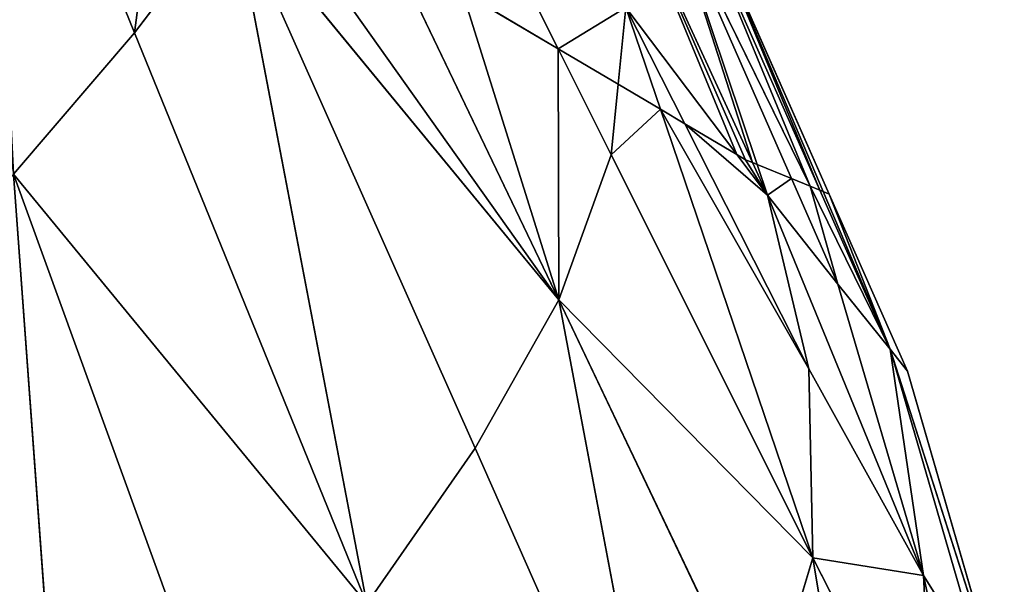
# Model space of a CAD drawing. Extents: x 0 to 2274, y 0 to 2279.
# Drawn here: x 1353 to 1450, y 849 to 905 of the extents above; entities that cross this region are included whole.
import ezdxf

# ---------------------------------------------------------------- set-up
doc = ezdxf.new("R2010")
doc.units = 0
doc.header["$LTSCALE"] = 25.4
doc.layers.get('0').update_dxf_attribs({"color": 13, "linetype": 'CONTINUOUS'})

msp = doc.modelspace()

# ---------------------------------------------------------------- linework, layer by layer
at = {"color": 0}
for p, q in [((1386.197, 941.786, 89.064), (1406.207, 901.807, 88.292)), ((1386.197, 941.786, 89.064), (1406.207, 901.807, 88.292)), ((1349.648, 939.116, 118.26), (1364.187, 903.394, 121.764)), ((1349.648, 939.116, 118.26), (1364.187, 903.394, 121.764)), ((1425.95, 890.318, 61.715), (1416.868, 917.42, 50.44)), ((1429.36, 888.921, 52.38), (1416.868, 917.42, 50.44)), ((1431.206, 888.165, 42.476), (1416.868, 917.42, 50.44)), ((1429.36, 888.921, 52.38), (1416.868, 917.42, 50.44)), ((1431.206, 888.165, 42.476), (1416.868, 917.42, 50.44)), ((1425.95, 890.318, 61.715), (1416.868, 917.42, 50.44)), ((1373.944, 916.21, 111.568), (1364.187, 903.394, 121.764)), ((1373.944, 916.21, 111.568), (1364.187, 903.394, 121.764)), ((1373.944, 916.21, 111.568), (1406.269, 876.884, 99.972)), ((1373.944, 916.21, 111.568), (1387.217, 846.73, 122.637)), ((1373.944, 916.21, 111.568), (1397.969, 862.188, 111.6)), ((1373.944, 916.21, 111.568), (1387.217, 846.73, 122.637)), ((1373.944, 916.21, 111.568), (1397.969, 862.188, 111.6)), ((1373.944, 916.21, 111.568), (1406.269, 876.884, 99.972)), ((1425.484, 890.509, 63.084), (1413.711, 916.102, 63.944)), ((1425.484, 890.509, 63.084), (1413.711, 916.102, 63.944)), ((1420.128, 915.068, 35.53), (1432.172, 887.77, 37.14)), ((1420.128, 915.068, 35.53), (1432.172, 887.77, 37.14)), ((1433.104, 887.388, 19.881), (1421.214, 914.285, 18.973)), ((1433.104, 887.388, 19.881), (1421.214, 914.285, 18.973)), ((1433.104, 887.388, 1.591), (1421.214, 914.285, 1.591)), ((1406.269, 876.884, 99.972), (1389.641, 911.625, 100.423)), ((1406.269, 876.884, 99.972), (1389.641, 911.625, 100.423)), ((1406.207, 901.807, 88.292), (1396.728, 907.425, 94.933)), ((1396.728, 907.425, 94.933), (1406.269, 876.884, 99.972)), ((1396.728, 907.425, 94.933), (1406.269, 876.884, 99.972)), ((1406.207, 901.807, 88.292), (1396.728, 907.425, 94.933)), ((1412.932, 905.877, 76.286), (1412.171, 898.273, 82.439)), ((1412.932, 905.877, 76.286), (1412.171, 898.273, 82.439)), ((1418.763, 894.365, 74.653), (1412.932, 905.877, 76.286)), ((1416.357, 895.791, 77.3), (1412.932, 905.877, 76.286)), ((1418.763, 894.365, 74.653), (1412.932, 905.877, 76.286)), ((1416.357, 895.791, 77.3), (1412.932, 905.877, 76.286)), ((1364.187, 903.394, 121.764), (1352.175, 889.353, 132.003)), ((1364.187, 903.394, 121.764), (1352.175, 889.353, 132.003)), ((1364.187, 903.394, 121.764), (1387.217, 846.73, 122.637)), ((1364.187, 903.394, 121.764), (1387.217, 846.73, 122.637)), ((1406.207, 901.807, 88.292), (1411.471, 891.289, 88.088)), ((1412.171, 898.273, 82.439), (1406.207, 901.807, 88.292)), ((1412.171, 898.273, 82.439), (1406.207, 901.807, 88.292)), ((1406.207, 901.807, 88.292), (1411.471, 891.289, 88.088)), ((1412.171, 898.273, 82.439), (1411.471, 891.289, 88.088)), ((1412.171, 898.273, 82.439), (1411.471, 891.289, 88.088)), ((1416.357, 895.791, 77.3), (1412.171, 898.273, 82.439)), ((1416.357, 895.791, 77.3), (1412.171, 898.273, 82.439)), ((1418.763, 894.365, 74.653), (1416.357, 895.791, 77.3)), ((1431.476, 851.28, 81.776), (1416.357, 895.791, 77.3)), ((1418.763, 894.365, 74.653), (1416.357, 895.791, 77.3)), ((1431.476, 851.28, 81.776), (1416.357, 895.791, 77.3)), ((1431.082, 870.049, 71.203), (1418.763, 894.365, 74.653)), ((1423.937, 891.299, 65.849), (1418.763, 894.365, 74.653)), ((1431.082, 870.049, 71.203), (1418.763, 894.365, 74.653)), ((1423.937, 891.299, 65.849), (1418.763, 894.365, 74.653)), ((1411.471, 891.289, 88.088), (1406.269, 876.884, 99.972)), ((1411.471, 891.289, 88.088), (1406.269, 876.884, 99.972)), ((1411.471, 891.289, 88.088), (1431.476, 851.28, 81.776)), ((1411.471, 891.289, 88.088), (1431.476, 851.28, 81.776)), ((1424.794, 890.791, 64.388), (1423.937, 891.299, 65.849)), ((1424.794, 890.791, 64.388), (1423.937, 891.299, 65.849)), ((1425.484, 890.509, 63.084), (1424.794, 890.791, 64.388)), ((1425.484, 890.509, 63.084), (1424.794, 890.791, 64.388)), ((1425.95, 890.318, 61.715), (1425.484, 890.509, 63.084)), ((1426.966, 887.286, 62.976), (1425.484, 890.509, 63.084)), ((1426.966, 887.286, 62.976), (1425.484, 890.509, 63.084)), ((1425.95, 890.318, 61.715), (1425.484, 890.509, 63.084)), ((1426.966, 887.286, 62.976), (1425.95, 890.318, 61.715)), ((1429.36, 888.921, 52.38), (1425.95, 890.318, 61.715)), ((1426.966, 887.286, 62.976), (1425.95, 890.318, 61.715)), ((1429.36, 888.921, 52.38), (1425.95, 890.318, 61.715)), ((1352.175, 889.353, 132.003), (1387.217, 846.73, 122.637)), ((1352.175, 889.353, 132.003), (1373.93, 829.392, 133.865)), ((1352.175, 889.353, 132.003), (1387.217, 846.73, 122.637)), ((1352.175, 889.353, 132.003), (1358.028, 809.058, 146.069)), ((1352.175, 889.353, 132.003), (1373.93, 829.392, 133.865)), ((1352.175, 889.353, 132.003), (1358.028, 809.058, 146.069)), ((1431.206, 888.165, 42.476), (1429.36, 888.921, 52.38)), ((1433.948, 878.456, 53.092), (1429.36, 888.921, 52.38)), ((1433.948, 878.456, 53.092), (1429.36, 888.921, 52.38)), ((1431.206, 888.165, 42.476), (1429.36, 888.921, 52.38)), ((1439.138, 871.981, 38.071), (1431.206, 888.165, 42.476)), ((1432.172, 887.77, 37.14), (1431.206, 888.165, 42.476)), ((1432.172, 887.77, 37.14), (1431.206, 888.165, 42.476)), ((1439.138, 871.981, 38.071), (1431.206, 888.165, 42.476)), ((1433.948, 878.456, 53.092), (1426.966, 887.286, 62.976)), ((1426.966, 887.286, 62.976), (1431.082, 870.049, 71.203)), ((1426.966, 887.286, 62.976), (1431.082, 870.049, 71.203)), ((1426.966, 887.286, 62.976), (1442.467, 849.553, 59.451)), ((1433.948, 878.456, 53.092), (1426.966, 887.286, 62.976)), ((1426.966, 887.286, 62.976), (1442.467, 849.553, 59.451)), ((1432.507, 887.633, 31.005), (1432.172, 887.77, 37.14)), ((1432.172, 887.77, 37.14), (1439.138, 871.981, 38.071)), ((1432.507, 887.633, 31.005), (1432.172, 887.77, 37.14)), ((1432.172, 887.77, 37.14), (1439.138, 871.981, 38.071)), ((1433.104, 887.388, 19.881), (1432.507, 887.633, 31.005)), ((1433.104, 887.388, 19.881), (1432.507, 887.633, 31.005)), ((1440.869, 869.823, 1.591), (1433.104, 887.388, 1.591)), ((1433.104, 887.388, 1.591), (1433.104, 887.388, 19.881)), ((1440.869, 869.823, 20.475), (1433.104, 887.388, 19.881)), ((1440.869, 869.823, 20.475), (1433.104, 887.388, 19.881)), ((1433.104, 887.388, 1.591), (1433.104, 887.388, 19.881)), ((1439.138, 871.981, 38.071), (1433.948, 878.456, 53.092)), ((1439.138, 871.981, 38.071), (1433.948, 878.456, 53.092)), ((1433.948, 878.456, 53.092), (1442.467, 849.553, 59.451)), ((1433.948, 878.456, 53.092), (1442.467, 849.553, 59.451)), ((1397.969, 862.188, 111.6), (1406.269, 876.884, 99.972)), ((1397.969, 862.188, 111.6), (1406.269, 876.884, 99.972)), ((1426.432, 834.571, 93.09), (1406.269, 876.884, 99.972)), ((1417.313, 818.456, 104.486), (1406.269, 876.884, 99.972)), ((1431.476, 851.28, 81.776), (1406.269, 876.884, 99.972)), ((1431.476, 851.28, 81.776), (1406.269, 876.884, 99.972)), ((1426.432, 834.571, 93.09), (1406.269, 876.884, 99.972)), ((1417.313, 818.456, 104.486), (1406.269, 876.884, 99.972)), ((1448.47, 839.93, 42.789), (1439.138, 871.981, 38.071)), ((1439.138, 871.981, 38.071), (1442.467, 849.553, 59.451)), ((1448.47, 839.93, 42.789), (1439.138, 871.981, 38.071)), ((1439.138, 871.981, 38.071), (1450.471, 836.723, 22.978)), ((1439.138, 871.981, 38.071), (1442.467, 849.553, 59.451)), ((1440.869, 869.823, 20.475), (1439.138, 871.981, 38.071)), ((1440.869, 869.823, 20.475), (1439.138, 871.981, 38.071)), ((1439.138, 871.981, 38.071), (1450.471, 836.723, 22.978)), ((1431.082, 870.049, 71.203), (1431.476, 851.28, 81.776)), ((1431.082, 870.049, 71.203), (1442.467, 849.553, 59.451)), ((1431.082, 870.049, 71.203), (1431.476, 851.28, 81.776)), ((1431.082, 870.049, 71.203), (1442.467, 849.553, 59.451)), ((1440.869, 869.823, 1.591), (1440.869, 869.823, 20.475)), ((1450.471, 836.723, 1.591), (1440.869, 869.823, 1.591)), ((1440.869, 869.823, 1.591), (1440.869, 869.823, 20.475)), ((1440.869, 869.823, 20.475), (1450.471, 836.723, 22.978)), ((1440.869, 869.823, 20.475), (1450.471, 836.723, 22.978)), ((1397.969, 862.188, 111.6), (1387.217, 846.73, 122.637)), ((1397.969, 862.188, 111.6), (1387.217, 846.73, 122.637)), ((1397.969, 862.188, 111.6), (1417.313, 818.456, 104.486)), ((1397.969, 862.188, 111.6), (1417.313, 818.456, 104.486)), ((1431.476, 851.28, 81.776), (1426.432, 834.571, 93.09)), ((1431.476, 851.28, 81.776), (1426.432, 834.571, 93.09)), ((1431.476, 851.28, 81.776), (1438.491, 809.139, 77.679)), ((1431.476, 851.28, 81.776), (1442.467, 849.553, 59.451)), ((1431.476, 851.28, 81.776), (1443.592, 827.514, 68.114)), ((1431.476, 851.28, 81.776), (1442.467, 849.553, 59.451)), ((1431.476, 851.28, 81.776), (1443.592, 827.514, 68.114)), ((1431.476, 851.28, 81.776), (1438.491, 809.139, 77.679)), ((1442.467, 849.553, 59.451), (1448.47, 839.93, 42.789)), ((1442.467, 849.553, 59.451), (1448.47, 839.93, 42.789)), ((1449.716, 815.773, 48.963), (1442.467, 849.553, 59.451)), ((1443.592, 827.514, 68.114), (1442.467, 849.553, 59.451)), ((1449.716, 815.773, 48.963), (1442.467, 849.553, 59.451)), ((1443.592, 827.514, 68.114), (1442.467, 849.553, 59.451))]:
    msp.add_line(p, q, dxfattribs=at)

# ---------------------------------------------------------------- meshes
at = {"color": 95}
mesh = msp.add_polyface(dxfattribs=at)
corners = [(1352.175, 889.353, 132.003), (1349.648, 939.116, 118.26), (1342.599, 944.832, 120.061), (1364.187, 903.394, 121.764)]
mesh.append_faces([[corners[k] for k in face] for face in [(0, 1, 2), (1, 0, 3)]], dxfattribs={"vtx0": -1, "color": 95})
at = {"color": 43}
mesh = msp.add_polyface(dxfattribs=at)
corners = [(1396.728, 907.425, 94.933), (1386.197, 941.786, 89.064), (1385.947, 941.934, 89.239), (1406.207, 901.807, 88.292)]
mesh.append_faces([[corners[k] for k in face] for face in [(0, 1, 2), (1, 0, 3)]], dxfattribs={"vtx0": -1, "color": 43})
mesh = msp.add_polyface(dxfattribs=at)
corners = [(1412.932, 905.877, 76.286), (1406.207, 901.807, 88.292), (1412.171, 898.273, 82.439), (1386.197, 941.786, 89.064), (1386.651, 941.517, 88.618)]
mesh.append_faces([[corners[k] for k in face] for face in [(0, 1, 2), (3, 0, 4)]], dxfattribs={"vtx0": -1, "color": 43})
mesh.append_faces([[corners[k] for k in face] for face in [(1, 0, 3)]], dxfattribs={"vtx0": -1, "vtx1": -1, "color": 43})
at = {"color": 95}
mesh = msp.add_polyface(dxfattribs=at)
corners = [(1364.187, 903.394, 121.764), (1367.012, 925.036, 112.696), (1349.648, 939.116, 118.26), (1373.944, 916.21, 111.568), (1368.104, 924.389, 112.265)]
mesh.append_faces([[corners[k] for k in face] for face in [(0, 1, 2), (1, 3, 4)]], dxfattribs={"vtx0": -1, "color": 95})
mesh.append_faces([[corners[k] for k in face] for face in [(1, 0, 3)]], dxfattribs={"vtx0": -1, "vtx2": -1, "color": 95})
mesh = msp.add_polyface(dxfattribs=at)
corners = [(1406.269, 876.884, 99.972), (1375.789, 919.834, 108.676), (1373.944, 916.21, 111.568), (1389.641, 911.625, 100.423)]
mesh.append_faces([[corners[k] for k in face] for face in [(0, 1, 2), (1, 0, 3)]], dxfattribs={"vtx0": -1, "color": 95})
at = {"color": 43}
mesh = msp.add_polyface(dxfattribs=at)
corners = [(1416.868, 917.42, 50.44), (1425.484, 890.509, 63.084), (1425.95, 890.318, 61.715), (1413.711, 916.102, 63.944)]
mesh.append_faces([[corners[k] for k in face] for face in [(0, 1, 2), (1, 0, 3)]], dxfattribs={"vtx0": -1, "color": 43})
mesh = msp.add_polyface(dxfattribs=at)
corners = [(1416.868, 917.42, 50.44), (1425.95, 890.318, 61.715), (1429.36, 888.921, 52.38)]
mesh.append_faces([[corners[k] for k in face] for face in [(0, 1, 2)]], dxfattribs={"color": 43})
mesh = msp.add_polyface(dxfattribs=at)
corners = [(1420.128, 915.068, 35.53), (1431.206, 888.165, 42.476), (1432.172, 887.77, 37.14), (1416.868, 917.42, 50.44)]
mesh.append_faces([[corners[k] for k in face] for face in [(0, 1, 2), (1, 0, 3)]], dxfattribs={"vtx0": -1, "color": 43})
mesh = msp.add_polyface(dxfattribs=at)
corners = [(1416.868, 917.42, 50.44), (1429.36, 888.921, 52.38), (1431.206, 888.165, 42.476)]
mesh.append_faces([[corners[k] for k in face] for face in [(0, 1, 2)]], dxfattribs={"color": 43})
at = {"color": 95}
mesh = msp.add_polyface(dxfattribs=at)
corners = [(1387.217, 846.73, 122.637), (1373.944, 916.21, 111.568), (1364.187, 903.394, 121.764)]
mesh.append_faces([[corners[k] for k in face] for face in [(0, 1, 2)]], dxfattribs={"color": 95})
mesh = msp.add_polyface(dxfattribs=at)
corners = [(1397.969, 862.188, 111.6), (1373.944, 916.21, 111.568), (1387.217, 846.73, 122.637)]
mesh.append_faces([[corners[k] for k in face] for face in [(0, 1, 2)]], dxfattribs={"color": 95})
mesh = msp.add_polyface(dxfattribs=at)
corners = [(1406.269, 876.884, 99.972), (1373.944, 916.21, 111.568), (1397.969, 862.188, 111.6)]
mesh.append_faces([[corners[k] for k in face] for face in [(0, 1, 2)]], dxfattribs={"color": 95})
at = {"color": 43}
mesh = msp.add_polyface(dxfattribs=at)
corners = [(1413.711, 916.102, 63.944), (1424.794, 890.791, 64.388), (1425.484, 890.509, 63.084), (1423.937, 891.299, 65.849), (1412.932, 905.877, 76.286)]
mesh.append_faces([[corners[k] for k in face] for face in [(0, 1, 2), (3, 0, 4)]], dxfattribs={"vtx0": -1, "color": 43})
mesh.append_faces([[corners[k] for k in face] for face in [(1, 0, 3)]], dxfattribs={"vtx0": -1, "vtx1": -1, "color": 43})
mesh = msp.add_polyface(dxfattribs=at)
corners = [(1421.214, 914.285, 18.973), (1432.172, 887.77, 37.14), (1432.507, 887.633, 31.005), (1420.128, 915.068, 35.53)]
mesh.append_faces([[corners[k] for k in face] for face in [(0, 1, 2), (1, 0, 3)]], dxfattribs={"vtx0": -1, "color": 43})
mesh = msp.add_polyface(dxfattribs=at)
corners = [(1421.214, 914.285, 18.973), (1432.507, 887.633, 31.005), (1433.104, 887.388, 19.881)]
mesh.append_faces([[corners[k] for k in face] for face in [(0, 1, 2)]], dxfattribs={"color": 43})
mesh = msp.add_polyface(dxfattribs=at)
corners = [(1421.214, 914.285, 1.591), (1433.104, 887.388, 19.881), (1433.104, 887.388, 1.591), (1421.214, 914.285, 18.973)]
mesh.append_faces([[corners[k] for k in face] for face in [(0, 1, 2), (1, 0, 3)]], dxfattribs={"vtx0": -1, "color": 43})
at = {"color": 95}
mesh = msp.add_polyface(dxfattribs=at)
corners = [(1389.641, 911.625, 100.423), (1406.269, 876.884, 99.972), (1396.728, 907.425, 94.933)]
mesh.append_faces([[corners[k] for k in face] for face in [(0, 1, 2)]], dxfattribs={"color": 95})
mesh = msp.add_polyface(dxfattribs=at)
corners = [(1406.269, 876.884, 99.972), (1406.207, 901.807, 88.292), (1396.728, 907.425, 94.933), (1411.471, 891.289, 88.088)]
mesh.append_faces([[corners[k] for k in face] for face in [(0, 1, 2), (1, 0, 3)]], dxfattribs={"vtx0": -1, "color": 95})
at = {"color": 43}
mesh = msp.add_polyface(dxfattribs=at)
corners = [(1412.932, 905.877, 76.286), (1412.171, 898.273, 82.439), (1416.357, 895.791, 77.3)]
mesh.append_faces([[corners[k] for k in face] for face in [(0, 1, 2)]], dxfattribs={"color": 43})
mesh = msp.add_polyface(dxfattribs=at)
corners = [(1412.932, 905.877, 76.286), (1418.763, 894.365, 74.653), (1423.937, 891.299, 65.849)]
mesh.append_faces([[corners[k] for k in face] for face in [(0, 1, 2)]], dxfattribs={"color": 43})
mesh = msp.add_polyface(dxfattribs=at)
corners = [(1412.932, 905.877, 76.286), (1416.357, 895.791, 77.3), (1418.763, 894.365, 74.653)]
mesh.append_faces([[corners[k] for k in face] for face in [(0, 1, 2)]], dxfattribs={"color": 43})
at = {"color": 95}
mesh = msp.add_polyface(dxfattribs=at)
corners = [(1387.217, 846.73, 122.637), (1364.187, 903.394, 121.764), (1352.175, 889.353, 132.003)]
mesh.append_faces([[corners[k] for k in face] for face in [(0, 1, 2)]], dxfattribs={"color": 95})
mesh = msp.add_polyface(dxfattribs=at)
corners = [(1406.207, 901.807, 88.292), (1411.471, 891.289, 88.088), (1412.171, 898.273, 82.439)]
mesh.append_faces([[corners[k] for k in face] for face in [(0, 1, 2)]], dxfattribs={"color": 95})
mesh = msp.add_polyface(dxfattribs=at)
corners = [(1416.357, 895.791, 77.3), (1411.471, 891.289, 88.088), (1431.476, 851.28, 81.776), (1412.171, 898.273, 82.439)]
mesh.append_faces([[corners[k] for k in face] for face in [(0, 1, 2), (1, 0, 3)]], dxfattribs={"vtx0": -1, "color": 95})
mesh = msp.add_polyface(dxfattribs=at)
corners = [(1431.082, 870.049, 71.203), (1416.357, 895.791, 77.3), (1431.476, 851.28, 81.776), (1418.763, 894.365, 74.653)]
mesh.append_faces([[corners[k] for k in face] for face in [(0, 1, 2), (1, 0, 3)]], dxfattribs={"vtx0": -1, "color": 95})
mesh = msp.add_polyface(dxfattribs=at)
corners = [(1426.966, 887.286, 62.976), (1418.763, 894.365, 74.653), (1431.082, 870.049, 71.203), (1423.937, 891.299, 65.849)]
mesh.append_faces([[corners[k] for k in face] for face in [(0, 1, 2), (1, 0, 3)]], dxfattribs={"vtx0": -1, "color": 95})
mesh = msp.add_polyface(dxfattribs=at)
corners = [(1411.471, 891.289, 88.088), (1406.269, 876.884, 99.972), (1431.476, 851.28, 81.776)]
mesh.append_faces([[corners[k] for k in face] for face in [(0, 1, 2)]], dxfattribs={"color": 95})
mesh = msp.add_polyface(dxfattribs=at)
corners = [(1426.966, 887.286, 62.976), (1424.794, 890.791, 64.388), (1423.937, 891.299, 65.849), (1425.484, 890.509, 63.084)]
mesh.append_faces([[corners[k] for k in face] for face in [(0, 1, 2), (1, 0, 3)]], dxfattribs={"vtx0": -1, "color": 95})
mesh = msp.add_polyface(dxfattribs=at)
corners = [(1425.484, 890.509, 63.084), (1426.966, 887.286, 62.976), (1425.95, 890.318, 61.715)]
mesh.append_faces([[corners[k] for k in face] for face in [(0, 1, 2)]], dxfattribs={"color": 95})
mesh = msp.add_polyface(dxfattribs=at)
corners = [(1429.36, 888.921, 52.38), (1426.966, 887.286, 62.976), (1433.948, 878.456, 53.092), (1425.95, 890.318, 61.715)]
mesh.append_faces([[corners[k] for k in face] for face in [(0, 1, 2), (1, 0, 3)]], dxfattribs={"vtx0": -1, "color": 95})
mesh = msp.add_polyface(dxfattribs=at)
corners = [(1358.028, 809.058, 146.069), (1352.175, 889.353, 132.003), (1338.451, 872.007, 143.046)]
mesh.append_faces([[corners[k] for k in face] for face in [(0, 1, 2)]], dxfattribs={"color": 95})
mesh = msp.add_polyface(dxfattribs=at)
corners = [(1387.217, 846.73, 122.637), (1352.175, 889.353, 132.003), (1373.93, 829.392, 133.865)]
mesh.append_faces([[corners[k] for k in face] for face in [(0, 1, 2)]], dxfattribs={"color": 95})
mesh = msp.add_polyface(dxfattribs=at)
corners = [(1373.93, 829.392, 133.865), (1352.175, 889.353, 132.003), (1358.028, 809.058, 146.069)]
mesh.append_faces([[corners[k] for k in face] for face in [(0, 1, 2)]], dxfattribs={"color": 95})
mesh = msp.add_polyface(dxfattribs=at)
corners = [(1431.206, 888.165, 42.476), (1433.948, 878.456, 53.092), (1439.138, 871.981, 38.071), (1429.36, 888.921, 52.38)]
mesh.append_faces([[corners[k] for k in face] for face in [(0, 1, 2), (1, 0, 3)]], dxfattribs={"vtx0": -1, "color": 95})
mesh = msp.add_polyface(dxfattribs=at)
corners = [(1431.206, 888.165, 42.476), (1439.138, 871.981, 38.071), (1432.172, 887.77, 37.14)]
mesh.append_faces([[corners[k] for k in face] for face in [(0, 1, 2)]], dxfattribs={"color": 95})
mesh = msp.add_polyface(dxfattribs=at)
corners = [(1426.966, 887.286, 62.976), (1431.082, 870.049, 71.203), (1442.467, 849.553, 59.451)]
mesh.append_faces([[corners[k] for k in face] for face in [(0, 1, 2)]], dxfattribs={"color": 95})
mesh = msp.add_polyface(dxfattribs=at)
corners = [(1426.966, 887.286, 62.976), (1442.467, 849.553, 59.451), (1433.948, 878.456, 53.092)]
mesh.append_faces([[corners[k] for k in face] for face in [(0, 1, 2)]], dxfattribs={"color": 95})
mesh = msp.add_polyface(dxfattribs=at)
corners = [(1432.172, 887.77, 37.14), (1439.138, 871.981, 38.071), (1432.507, 887.633, 31.005)]
mesh.append_faces([[corners[k] for k in face] for face in [(0, 1, 2)]], dxfattribs={"color": 95})
mesh = msp.add_polyface(dxfattribs=at)
corners = [(1433.104, 887.388, 19.881), (1439.138, 871.981, 38.071), (1440.869, 869.823, 20.475), (1432.507, 887.633, 31.005)]
mesh.append_faces([[corners[k] for k in face] for face in [(0, 1, 2), (1, 0, 3)]], dxfattribs={"vtx0": -1, "color": 95})
mesh = msp.add_polyface(dxfattribs=at)
corners = [(1433.104, 887.388, 1.591), (1440.869, 869.823, 20.475), (1440.869, 869.823, 1.591), (1433.104, 887.388, 19.881)]
mesh.append_faces([[corners[k] for k in face] for face in [(0, 1, 2), (1, 0, 3)]], dxfattribs={"vtx0": -1, "color": 95})
mesh = msp.add_polyface(dxfattribs=at)
corners = [(1433.948, 878.456, 53.092), (1442.467, 849.553, 59.451), (1439.138, 871.981, 38.071)]
mesh.append_faces([[corners[k] for k in face] for face in [(0, 1, 2)]], dxfattribs={"color": 95})
mesh = msp.add_polyface(dxfattribs=at)
corners = [(1417.313, 818.456, 104.486), (1406.269, 876.884, 99.972), (1397.969, 862.188, 111.6)]
mesh.append_faces([[corners[k] for k in face] for face in [(0, 1, 2)]], dxfattribs={"color": 95})
mesh = msp.add_polyface(dxfattribs=at)
corners = [(1426.432, 834.571, 93.09), (1406.269, 876.884, 99.972), (1417.313, 818.456, 104.486)]
mesh.append_faces([[corners[k] for k in face] for face in [(0, 1, 2)]], dxfattribs={"color": 95})
mesh = msp.add_polyface(dxfattribs=at)
corners = [(1406.269, 876.884, 99.972), (1426.432, 834.571, 93.09), (1431.476, 851.28, 81.776)]
mesh.append_faces([[corners[k] for k in face] for face in [(0, 1, 2)]], dxfattribs={"color": 95})
mesh = msp.add_polyface(dxfattribs=at)
corners = [(1358.028, 809.058, 146.069), (1338.451, 872.007, 143.046), (1322.229, 852.73, 155.057)]
mesh.append_faces([[corners[k] for k in face] for face in [(0, 1, 2)]], dxfattribs={"color": 95})
mesh = msp.add_polyface(dxfattribs=at)
corners = [(1439.138, 871.981, 38.071), (1442.467, 849.553, 59.451), (1448.47, 839.93, 42.789)]
mesh.append_faces([[corners[k] for k in face] for face in [(0, 1, 2)]], dxfattribs={"color": 95})
mesh = msp.add_polyface(dxfattribs=at)
corners = [(1439.138, 871.981, 38.071), (1448.47, 839.93, 42.789), (1450.471, 836.723, 22.978)]
mesh.append_faces([[corners[k] for k in face] for face in [(0, 1, 2)]], dxfattribs={"color": 95})
mesh = msp.add_polyface(dxfattribs=at)
corners = [(1439.138, 871.981, 38.071), (1450.471, 836.723, 22.978), (1440.869, 869.823, 20.475)]
mesh.append_faces([[corners[k] for k in face] for face in [(0, 1, 2)]], dxfattribs={"color": 95})
mesh = msp.add_polyface(dxfattribs=at)
corners = [(1431.082, 870.049, 71.203), (1431.476, 851.28, 81.776), (1442.467, 849.553, 59.451)]
mesh.append_faces([[corners[k] for k in face] for face in [(0, 1, 2)]], dxfattribs={"color": 95})
mesh = msp.add_polyface(dxfattribs=at)
corners = [(1440.869, 869.823, 1.591), (1450.471, 836.723, 22.978), (1450.471, 836.723, 1.591), (1440.869, 869.823, 20.475)]
mesh.append_faces([[corners[k] for k in face] for face in [(0, 1, 2), (1, 0, 3)]], dxfattribs={"vtx0": -1, "color": 95})
mesh = msp.add_polyface(dxfattribs=at)
corners = [(1417.313, 818.456, 104.486), (1397.969, 862.188, 111.6), (1387.217, 846.73, 122.637)]
mesh.append_faces([[corners[k] for k in face] for face in [(0, 1, 2)]], dxfattribs={"color": 95})
mesh = msp.add_polyface(dxfattribs=at)
corners = [(1358.028, 809.058, 146.069), (1322.229, 852.73, 155.057), (1338.474, 787.895, 159)]
mesh.append_faces([[corners[k] for k in face] for face in [(0, 1, 2)]], dxfattribs={"color": 95})
mesh = msp.add_polyface(dxfattribs=at)
corners = [(1431.476, 851.28, 81.776), (1426.432, 834.571, 93.09), (1438.491, 809.139, 77.679)]
mesh.append_faces([[corners[k] for k in face] for face in [(0, 1, 2)]], dxfattribs={"color": 95})
mesh = msp.add_polyface(dxfattribs=at)
corners = [(1431.476, 851.28, 81.776), (1443.592, 827.514, 68.114), (1442.467, 849.553, 59.451)]
mesh.append_faces([[corners[k] for k in face] for face in [(0, 1, 2)]], dxfattribs={"color": 95})
mesh = msp.add_polyface(dxfattribs=at)
corners = [(1431.476, 851.28, 81.776), (1438.491, 809.139, 77.679), (1443.592, 827.514, 68.114)]
mesh.append_faces([[corners[k] for k in face] for face in [(0, 1, 2)]], dxfattribs={"color": 95})
mesh = msp.add_polyface(dxfattribs=at)
corners = [(1442.467, 849.553, 59.451), (1449.716, 815.773, 48.963), (1448.47, 839.93, 42.789)]
mesh.append_faces([[corners[k] for k in face] for face in [(0, 1, 2)]], dxfattribs={"color": 95})
mesh = msp.add_polyface(dxfattribs=at)
corners = [(1442.467, 849.553, 59.451), (1443.592, 827.514, 68.114), (1449.716, 815.773, 48.963)]
mesh.append_faces([[corners[k] for k in face] for face in [(0, 1, 2)]], dxfattribs={"color": 95})

doc.saveas('drawing.dxf')
